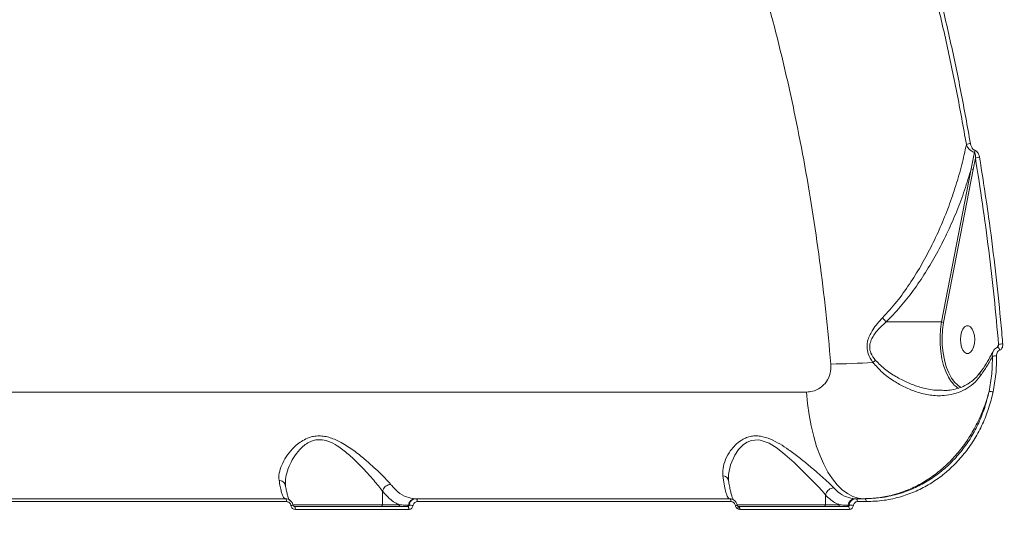
# Model space of a CAD drawing. Units: millimetres. Extents: x -267 to 15813, y -697 to 10443.
# Drawn here: x 8301 to 8620, y 5917 to 6083 of the extents above; entities that cross this region are included whole.
import ezdxf

# ---------------------------------------------------------------- set-up
doc = ezdxf.new("R2010")
doc.units = ezdxf.units.MM
doc.layers.add('DiKom', color=7, linetype='Continuous', lineweight=100)
doc.styles.add('style1', font='arial.ttf', dxfattribs={"width": 0.8})
doc.dimstyles.new('1-50', dxfattribs={"dimtxt": 400, "dimasz": 200, "dimexe": 100, "dimexo": 0, "dimgap": 200, "dimtad": 1, "dimtxsty": 'style1', "dimcen": 200, "dimclrd": 7, "dimclre": 7, "dimclrt": 7, "dimadec": 1, "dimazin": 2, "dimtfac": 1, "dimtmove": 0, "dimatfit": 2, "dimfxl": 0, "dimlwd": 25, "dimlwe": 18, "dimarcsym": 0})

# ---------------------------------------------------------------- blocks, each defined once
blk = doc.blocks.new('*D256')
at = {"layer": 'DiKom', "color": 7, "lineweight": 18, "transparency": 16777216}
for p, q in [((9346.06, 8547.54), (1335.63, 8547.54)), ((4869.43, 1759.59), (1335.63, 1759.59))]:
    blk.add_line(p, q, dxfattribs=at)
at = {"layer": 'DiKom', "color": 7, "lineweight": 25, "transparency": 16777216}
blk.add_line((1435.63, 8347.54), (1435.63, 1959.59), dxfattribs=at)
at = {"layer": 'DiKom', "color": 7, "transparency": 16777216}
for points in [[(1402.29, 8347.54), (1468.96, 8347.54), (1435.63, 8547.54)], [(1402.29, 1959.59), (1468.96, 1959.59), (1435.63, 1759.59)]]:
    blk.add_solid(points, dxfattribs=at)
at = {"layer": 'DiKom', "color": 7, "transparency": 16777216, "insert": (1031.4, 5331.88), "char_height": 400, "attachment_point": 5, "rotation": 90, "style": 'style1'}
blk.add_mtext('6800', dxfattribs=at)
blk = doc.blocks.new('*D257')
at = {"layer": 'DiKom', "color": 7, "lineweight": 18, "transparency": 16777216}
for p, q in [((9795.48, 10443.2), (299.76, 10443.2)), ((4369.43, 260.19), (299.76, 260.19))]:
    blk.add_line(p, q, dxfattribs=at)
at = {"layer": 'DiKom', "color": 7, "lineweight": 25, "transparency": 16777216}
blk.add_line((399.76, 10243.2), (399.76, 460.19), dxfattribs=at)
at = {"layer": 'DiKom', "color": 7, "transparency": 16777216}
for points in [[(366.43, 10243.2), (433.09, 10243.2), (399.76, 10443.2)], [(366.43, 460.19), (433.09, 460.19), (399.76, 260.19)]]:
    blk.add_solid(points, dxfattribs=at)
at = {"layer": 'DiKom', "color": 7, "transparency": 16777216, "insert": (-4.47, 5161.02), "char_height": 400, "attachment_point": 5, "rotation": 90, "style": 'style1'}
blk.add_mtext('10200', dxfattribs=at)
blk = doc.blocks.new('*D258')
at = {"layer": 'DiKom', "color": 7, "lineweight": 18, "transparency": 16777216}
for p, q in [((10758.47, 8251.24), (10758.47, 847.67)), ((3635.55, 4759.59), (3635.55, 847.67))]:
    blk.add_line(p, q, dxfattribs=at)
at = {"layer": 'DiKom', "color": 7, "lineweight": 25, "transparency": 16777216}
blk.add_line((3835.55, 947.67), (10558.47, 947.67), dxfattribs=at)
at = {"layer": 'DiKom', "color": 7, "transparency": 16777216}
for points in [[(3835.55, 981.01), (3835.55, 914.34), (3635.55, 947.67)], [(10558.47, 981.01), (10558.47, 914.34), (10758.47, 947.67)]]:
    blk.add_solid(points, dxfattribs=at)
at = {"layer": 'DiKom', "color": 7, "transparency": 16777216, "insert": (9134, 1351.9), "char_height": 400, "attachment_point": 5, "style": 'style1'}
blk.add_mtext('7150', dxfattribs=at)
blk = doc.blocks.new('*D259')
at = {"layer": 'DiKom', "color": 7, "lineweight": 18, "transparency": 16777216}
for p, q in [((12653.84, 9140.45), (12653.84, -697.44)), ((2135.55, 4259.59), (2135.55, -697.44))]:
    blk.add_line(p, q, dxfattribs=at)
at = {"layer": 'DiKom', "color": 7, "lineweight": 25, "transparency": 16777216}
blk.add_line((2335.55, -597.44), (12453.84, -597.44), dxfattribs=at)
at = {"layer": 'DiKom', "color": 7, "transparency": 16777216}
for points in [[(2335.55, -564.1), (2335.55, -630.77), (2135.55, -597.44)], [(12453.84, -564.1), (12453.84, -630.77), (12653.84, -597.44)]]:
    blk.add_solid(points, dxfattribs=at)
at = {"layer": 'DiKom', "color": 7, "transparency": 16777216, "insert": (9000.01, -193.21), "char_height": 400, "attachment_point": 5, "style": 'style1'}
blk.add_mtext('10550', dxfattribs=at)

msp = doc.modelspace()

# ---------------------------------------------------------------- linework, layer by layer
at = {"layer": 'DiKom', "color": 7, "linetype": 'Continuous', "lineweight": 15}
for p, q in [((8610.161, 6039.632), (8609.072, 6034.229)), ((8609.741, 6034.053), (8610.44, 6037.712)), ((8609.072, 6034.229), (8599.505, 5984.755)), ((8600.175, 5984.58), (8609.741, 6034.053)), ((8581.553, 5984.755), (8599.505, 5984.755)), ((8617.927, 5977.464), (8617.525, 5976.527)), ((8555.855, 5962.091), (8077.197, 5962.091)), ((8600.244, 5962.631), (8599.831, 5962.643)), ((8387.274, 5932.606), (8387.292, 5932.764)), ((8418.681, 5929.993), (8418.681, 5925.589)), ((8387.341, 5927.589), (8280.837, 5927.589)), ((8281.06, 5926.629), (8387.651, 5926.629)), ((8429.608, 5927.589), (8429.329, 5927.589)), ((8530.988, 5927.589), (8429.608, 5927.589)), ((8429.954, 5926.629), (8531.417, 5926.629)), ((8561.967, 5928.785), (8561.967, 5925.589)), ((8571.825, 5927.589), (8571.547, 5927.589)), ((8574.658, 5927.589), (8571.825, 5927.589)), ((8572.289, 5926.629), (8575.123, 5926.629)), ((8418.681, 5925.589), (8389.657, 5925.589)), ((8389.764, 5925.505), (8389.769, 5925.505)), ((8426.861, 5925.089), (8390.225, 5925.089)), ((8390.538, 5924.123), (8427.205, 5924.123)), ((8424.314, 5925.589), (8418.681, 5925.589)), ((8427.342, 5925.505), (8427.093, 5925.505)), ((8561.967, 5925.589), (8533.316, 5925.589)), ((8533.389, 5925.505), (8533.395, 5925.503)), ((8569.24, 5925.089), (8533.829, 5925.089)), ((8534.261, 5924.123), (8569.701, 5924.123)), ((8566.538, 5925.589), (8561.967, 5925.589)), ((8569.639, 5925.505), (8569.312, 5925.505))]:
    msp.add_line(p, q, dxfattribs=at)
at = {"layer": 'DiKom', "color": 7, "linetype": 'Continuous', "lineweight": 15, "flags": 128}
for points in [[(8599.505, 5984.755), (8599.16, 5982.42), (8598.995, 5980.011), (8599.014, 5977.581), (8599.217, 5975.183), (8599.599, 5972.869), (8600.152, 5970.689), (8600.863, 5968.69), (8601.719, 5966.916), (8602.435, 5965.768)], [(8604.502, 5964.478), (8603.787, 5965.191), (8602.731, 5966.598), (8601.8, 5968.306), (8601.016, 5970.273), (8600.399, 5972.453), (8599.963, 5974.791), (8599.72, 5977.232), (8599.674, 5979.717), (8599.827, 5982.186), (8600.175, 5984.58)], [(8610.225, 5979.048), (8610.131, 5980.316), (8609.857, 5981.481), (8609.425, 5982.449), (8608.87, 5983.141), (8608.237, 5983.502), (8607.577, 5983.502), (8606.944, 5983.141), (8606.389, 5982.449), (8605.957, 5981.481), (8605.683, 5980.316), (8605.589, 5979.048), (8605.683, 5977.78), (8605.957, 5976.615), (8606.389, 5975.647), (8606.944, 5974.955), (8607.577, 5974.594), (8608.237, 5974.594), (8608.87, 5974.955), (8609.425, 5975.647), (8609.857, 5976.615), (8610.131, 5977.78), (8610.225, 5979.048)], [(8605.828, 5963.565), (8604.942, 5964.119), (8604.502, 5964.478)], [(8574.317, 5927.589), (8572.539, 5927.771), (8570.778, 5928.316), (8569.048, 5929.22), (8567.367, 5930.473), (8565.749, 5932.065), (8564.21, 5933.981), (8562.762, 5936.203), (8561.42, 5938.712), (8560.195, 5941.484), (8559.099, 5944.493), (8558.142, 5947.714), (8557.332, 5951.115), (8556.678, 5954.667), (8556.184, 5958.337), (8555.855, 5962.091)], [(8530.614, 5934.313), (8530.602, 5935.454), (8531.241, 5938.495), (8532.605, 5941.616), (8533.851, 5943.468), (8535.499, 5945.138), (8536.655, 5945.908), (8538.021, 5946.458), (8540.208, 5946.643), (8540.849, 5946.556), (8543.753, 5945.512), (8546.35, 5943.892), (8548.85, 5941.928), (8551.833, 5939.255), (8554.683, 5936.496), (8557.218, 5933.935), (8559.556, 5931.489), (8560.851, 5930.078), (8561.967, 5928.792), (8561.967, 5928.791), (8561.967, 5928.791)], [(8387.341, 5927.589), (8387.4, 5927.57), (8387.457, 5927.516), (8387.51, 5927.428), (8387.556, 5927.31), (8387.595, 5927.165), (8387.624, 5926.999), (8387.643, 5926.818), (8387.651, 5926.629)], [(8429.608, 5927.589), (8429.674, 5927.57), (8429.737, 5927.516), (8429.796, 5927.428), (8429.847, 5927.31), (8429.891, 5927.165), (8429.923, 5926.999), (8429.945, 5926.818), (8429.954, 5926.629)], [(8530.988, 5927.589), (8531.069, 5927.57), (8531.148, 5927.516), (8531.221, 5927.428), (8531.285, 5927.31), (8531.339, 5927.165), (8531.38, 5926.999), (8531.406, 5926.818), (8531.417, 5926.629)], [(8571.825, 5927.589), (8571.914, 5927.57), (8571.998, 5927.516), (8572.077, 5927.428), (8572.147, 5927.31), (8572.204, 5927.165), (8572.248, 5926.999), (8572.277, 5926.818), (8572.289, 5926.629)], [(8574.658, 5927.589), (8574.746, 5927.57), (8574.832, 5927.516), (8574.911, 5927.428), (8574.98, 5927.31), (8575.038, 5927.165), (8575.083, 5926.999), (8575.111, 5926.818), (8575.123, 5926.629)], [(8390.225, 5925.089), (8390.285, 5925.07), (8390.342, 5925.016), (8390.396, 5924.927), (8390.443, 5924.808), (8390.482, 5924.662), (8390.511, 5924.495), (8390.53, 5924.313), (8390.538, 5924.123)], [(8426.861, 5925.089), (8426.927, 5925.07), (8426.99, 5925.016), (8427.049, 5924.927), (8427.1, 5924.808), (8427.143, 5924.662), (8427.175, 5924.495), (8427.196, 5924.313), (8427.205, 5924.123)], [(8533.619, 5925.149), (8533.672, 5925.112), (8533.709, 5925.051), (8533.729, 5924.967), (8533.733, 5924.862), (8533.718, 5924.739), (8533.687, 5924.602), (8533.64, 5924.456), (8533.578, 5924.303)], [(8533.829, 5925.089), (8533.912, 5925.07), (8533.991, 5925.016), (8534.064, 5924.927), (8534.129, 5924.808), (8534.183, 5924.662), (8534.224, 5924.495), (8534.25, 5924.313), (8534.261, 5924.123)], [(8569.24, 5925.089), (8569.328, 5925.07), (8569.413, 5925.016), (8569.491, 5924.927), (8569.56, 5924.808), (8569.618, 5924.662), (8569.661, 5924.495), (8569.689, 5924.313), (8569.701, 5924.123)]]:
    msp.add_lwpolyline(points, dxfattribs=at)
at = {"layer": 'DiKom', "color": 7, "linetype": 'Continuous', "lineweight": 15}
for centre, radius, start, end in [((8608.827, 6039.489), 2.951, 89.80092, 116.17634), ((8608.088, 6040.33), 2.187, 341.39725, 358.85792), ((8611.754, 6035.045), 2.973, 89.53654, 116.21773), ((8609.086, 6032.918), 1.311, 59.98048, 90.60947), ((8599.519, 5983.445), 1.311, 59.97956, 90.61039), ((8619.247, 5972.173), 5.453, 89.62833, 104.00532), ((8616.869, 5969.135), 4.608, 84.78656, 101.47174), ((8617.353, 5975.557), 0.979, 5.982, 71.04957), ((8561.091, 6216.984), 245.855, 270.60733, 273.77814), ((8606.327, 5934.252), 47.357, 126.51383, 127.81567), ((8609.458, 5970.406), 8.417, 213.44022, 238.47464), ((8615.108, 5959.322), 2.964, 69.21853, 95.06219), ((8429.424, 5925.245), 2.345, 92.33121, 173.63297), ((8571.642, 5925.245), 2.345, 92.33109, 173.63232), ((8387.82, 5933.9), 8.619, 278.5077, 283.07093), ((8418.204, 5925.566), 0.478, 272.93166, 2.65965), ((8423.836, 5925.566), 0.478, 272.93374, 2.65757), ((8426.627, 5925.557), 0.469, 272.33453, 353.63036), ((8427.227, 5918.393), 7.113, 79.02906, 89.07403), ((8532.51, 5928.11), 2.754, 276.86758, 288.74756), ((8561.489, 5925.567), 0.479, 272.94089, 2.64667), ((8566.06, 5925.566), 0.478, 272.92627, 2.66129), ((8568.845, 5925.557), 0.469, 272.33081, 353.63408), ((8569.737, 5919.343), 6.163, 78.21796, 90.91084)]:
    msp.add_arc(centre, radius, start, end, dxfattribs=at)
for points, knots in [([(8367.403, 6291.49), (8369.928, 6291.478), (8376.16, 6291.449), (8386.074, 6290.104), (8397.105, 6287.569), (8408.145, 6283.789), (8419.155, 6278.776), (8430.097, 6272.501), (8440.716, 6265.115), (8450.986, 6256.673), (8460.886, 6247.254), (8470.591, 6236.692), (8480.057, 6224.976), (8489.245, 6212.118), (8497.946, 6198.412), (8506.142, 6183.93), (8513.828, 6168.756), (8521.136, 6152.631), (8528.023, 6135.569), (8534.456, 6117.609), (8539.908, 6100.361), (8544.492, 6084.04), (8548.338, 6068.768), (8551.837, 6053.138), (8554.974, 6037.204), (8557.736, 6021.041), (8560.119, 6004.638), (8562.153, 5988.008), (8563.182, 5976.765), (8563.697, 5971.143)], [0, 0, 0, 0, 0.0269364, 0.0664877, 0.1060694, 0.1456204, 0.1863268, 0.2270666, 0.267773, 0.3071933, 0.3466441, 0.3860645, 0.426635, 0.4672388, 0.5078092, 0.547136, 0.5864932, 0.62582, 0.6662929, 0.7067988, 0.7472716, 0.778685, 0.8100986, 0.8417627, 0.873427, 0.9049435, 0.9364601, 0.96823, 1, 1, 1, 1]), ([(8593.038, 6107.422), (8594.442, 6102.179), (8597.252, 6091.693), (8601.03, 6075.499), (8604.509, 6059.009), (8606.52, 6047.761), (8607.525, 6042.138)], [0, 0, 0, 0, 0.2490973, 0.498195, 0.7490973, 1, 1, 1, 1]), ([(8608.837, 6042.44), (8607.837, 6048.036), (8605.837, 6059.229), (8602.362, 6075.72), (8598.57, 6091.993), (8595.734, 6102.58), (8594.317, 6107.873)], [0, 0, 0, 0, 0.2490971, 0.4981934, 0.7490964, 1, 1, 1, 1]), ([(8607.525, 6042.138), (8607.056, 6039.969), (8606.094, 6035.525), (8604.168, 6028.844), (8601.855, 6022.083), (8599.149, 6015.377), (8596.119, 6008.918), (8592.804, 6002.766), (8589.155, 5996.913), (8585.101, 5991.224), (8581.95, 5987.779), (8580.375, 5986.057)], [0, 0, 0, 0, 0.1079569, 0.2212637, 0.3345715, 0.4497835, 0.5649864, 0.672071, 0.7791293, 0.8896208, 1, 1, 1, 1]), ([(8607.525, 6042.138), (8607.559, 6042.047), (8607.738, 6041.57), (8608.202, 6040.83), (8608.936, 6040.157), (8609.58, 6039.777), (8609.963, 6039.681), (8610.161, 6039.632)], [0, 0, 0, 0, 0.0825427, 0.4350692, 0.6772448, 0.8330029, 1, 1, 1, 1]), ([(8610.275, 6040.286), (8610.157, 6040.327), (8609.921, 6040.408), (8609.554, 6040.74), (8609.153, 6041.329), (8608.93, 6041.952), (8608.852, 6042.361), (8608.837, 6042.44)], [0, 0, 0, 0, 0.1456017, 0.2899714, 0.5321021, 0.9098136, 1, 1, 1, 1]), ([(8611.778, 6038.018), (8611.762, 6038.106), (8611.681, 6038.541), (8611.443, 6039.2), (8611.022, 6039.815), (8610.639, 6040.16), (8610.397, 6040.244), (8610.275, 6040.286)], [0, 0, 0, 0, 0.0950939, 0.4719648, 0.7157787, 0.8572412, 1, 1, 1, 1]), ([(8610.161, 6039.632), (8610.183, 6039.615), (8610.225, 6039.58), (8610.289, 6039.462), (8610.373, 6039.206), (8610.446, 6038.679), (8610.459, 6038.149), (8610.444, 6037.787), (8610.44, 6037.712)], [0, 0, 0, 0, 0.0461215, 0.0901427, 0.2101273, 0.4598253, 0.8891843, 1, 1, 1, 1]), ([(8610.44, 6037.712), (8611.226, 6032.787), (8612.796, 6022.937), (8614.793, 6007.932), (8616.546, 5992.783), (8617.467, 5982.57), (8617.927, 5977.464)], [0, 0, 0, 0, 0.2493137, 0.4986283, 0.7493139, 1, 1, 1, 1]), ([(8619.282, 5977.626), (8619.226, 5978.284), (8618.946, 5981.572), (8618.158, 5990.105), (8616.752, 6003.168), (8614.61, 6020.063), (8612.791, 6031.595), (8611.778, 6038.018)], [0, 0, 0, 0, 0.0321659, 0.1608353, 0.4182085, 0.6759573, 1, 1, 1, 1]), ([(8581.553, 5984.755), (8581.731, 5984.927), (8583.525, 5986.66), (8586.749, 5990.187), (8590.959, 5995.641), (8594.823, 6001.447), (8598.378, 6007.6), (8601.595, 6013.981), (8604.474, 6020.597), (8607.018, 6027.35), (8608.387, 6031.936), (8609.072, 6034.229)], [0, 0, 0, 0, 0.012974, 0.1306092, 0.2483381, 0.370448, 0.4925894, 0.618292, 0.7440048, 0.8720022, 1, 1, 1, 1]), ([(8580.375, 5986.057), (8579.266, 5984.828), (8577.746, 5983.144), (8576.323, 5980.661), (8575.586, 5978.826), (8575.266, 5976.696), (8575.717, 5974.104), (8576.715, 5972.558), (8577.291, 5971.664)], [0, 0, 0, 0, 0.3030729, 0.4152376, 0.5295141, 0.6687554, 0.8085416, 1, 1, 1, 1]), ([(8578.149, 5972.314), (8577.567, 5973.073), (8576.576, 5974.368), (8576.125, 5976.663), (8576.507, 5978.521), (8577.295, 5980.101), (8578.831, 5982.258), (8580.372, 5983.738), (8581.543, 5984.757), (8581.544, 5984.758)], [0, 0, 0, 0, 0.1886153, 0.3216659, 0.455548, 0.5691419, 0.6831255, 0.9996828, 1, 1, 1, 1]), ([(8580.375, 5986.057), (8580.405, 5986.026), (8580.618, 5985.811), (8581.051, 5985.353), (8581.371, 5984.967), (8581.544, 5984.758)], [0, 0, 0, 0, 0.069976, 0.4978355, 1, 1, 1, 1]), ([(8581.544, 5984.758), (8581.545, 5984.758), (8581.547, 5984.756), (8581.55, 5984.755), (8581.552, 5984.755), (8581.553, 5984.755)], [0, 0, 0, 0, 0.342505, 0.8205287, 1, 1, 1, 1]), ([(8617.582, 5976.467), (8617.58, 5976.466), (8617.566, 5976.462), (8617.604, 5976.487), (8617.653, 5976.555), (8617.68, 5976.625), (8617.69, 5976.651)], [0, 0, 0, 0, 0.0715267, 0.4240642, 0.7839669, 1, 1, 1, 1]), ([(8617.927, 5977.464), (8617.895, 5977.296), (8617.841, 5977.021), (8617.731, 5976.755), (8617.688, 5976.652)], [0, 0, 0, 0, 0.6096793, 1, 1, 1, 1]), ([(8618.327, 5975.659), (8618.362, 5975.668), (8618.514, 5975.709), (8618.784, 5975.882), (8619.085, 5976.286), (8619.292, 5976.892), (8619.286, 5977.375), (8619.282, 5977.626)], [0, 0, 0, 0, 0.0490806, 0.2179017, 0.4266577, 0.7022433, 1, 1, 1, 1]), ([(8611.977, 5968.374), (8611.995, 5968.398), (8612.714, 5969.328), (8613.912, 5971.217), (8615.282, 5973.48), (8615.914, 5974.817), (8616.103, 5975.215)], [0, 0, 0, 0, 0.0107307, 0.4189126, 0.8270855, 1, 1, 1, 1]), ([(8612.141, 5967.42), (8612.847, 5968.442), (8614.266, 5970.493), (8615.389, 5972.595), (8615.952, 5973.651)], [0, 0, 0, 0, 0.497868, 1, 1, 1, 1]), ([(8615.952, 5973.651), (8615.927, 5971.739), (8615.876, 5967.888), (8615.191, 5964.154), (8614.846, 5962.274)], [0, 0, 0, 0, 0.4964825, 1, 1, 1, 1]), ([(8616.167, 5975.187), (8616.079, 5974.999), (8615.865, 5974.546), (8615.92, 5973.981), (8615.952, 5973.651)], [0, 0, 0, 0, 0.415945, 1, 1, 1, 1]), ([(8616.159, 5962.093), (8616.507, 5963.988), (8617.208, 5967.805), (8617.261, 5971.742), (8617.287, 5973.724)], [0, 0, 0, 0, 0.4964929, 1, 1, 1, 1]), ([(8616.167, 5975.207), (8616.233, 5975.353), (8616.403, 5975.734), (8616.889, 5976.17), (8617.341, 5976.455), (8617.595, 5976.468), (8617.608, 5976.469)], [0, 0, 0, 0, 0.238088, 0.6202609, 0.9793827, 1, 1, 1, 1]), ([(8617.287, 5973.724), (8617.301, 5973.973), (8617.327, 5974.466), (8617.571, 5975.066), (8617.911, 5975.495), (8618.192, 5975.606), (8618.327, 5975.659)], [0, 0, 0, 0, 0.2974588, 0.5890454, 0.8028378, 1, 1, 1, 1]), ([(8563.697, 5971.143), (8563.687, 5970.122), (8563.667, 5968.064), (8562.382, 5965.334), (8560.352, 5963.303), (8558.043, 5962.242), (8556.48, 5962.134), (8555.855, 5962.091)], [0, 0, 0, 0, 0.209908, 0.4228949, 0.6382596, 0.8553552, 1, 1, 1, 1]), ([(8577.291, 5971.664), (8578.298, 5970.53), (8580.348, 5968.22), (8583.97, 5965.623), (8587.687, 5963.537), (8591.599, 5961.963), (8595.854, 5960.952), (8599.897, 5960.793), (8603.455, 5961.372), (8606.429, 5962.461), (8609.166, 5964.168), (8611.015, 5965.933), (8611.921, 5967.13), (8612.141, 5967.42)], [0, 0, 0, 0, 0.1053252, 0.214548, 0.3102862, 0.4080602, 0.5195927, 0.6352767, 0.7180655, 0.8031651, 0.8862428, 0.9724041, 1, 1, 1, 1]), ([(8599.831, 5962.643), (8598.887, 5962.642), (8596.45, 5962.639), (8592.712, 5963.529), (8588.736, 5964.951), (8585.033, 5966.821), (8581.349, 5969.155), (8579.225, 5971.251), (8578.149, 5972.314)], [0, 0, 0, 0, 0.1225331, 0.3161703, 0.4778725, 0.6426209, 0.818883, 1, 1, 1, 1]), ([(8600.23, 5962.573), (8600.916, 5962.602), (8602.372, 5962.664), (8604.482, 5963.119), (8606.53, 5963.858), (8608.383, 5964.874), (8610.026, 5966.16), (8611.221, 5967.339), (8611.791, 5968.168), (8611.953, 5968.404)], [0, 0, 0, 0, 0.1487303, 0.3160191, 0.4789126, 0.6371468, 0.7901155, 0.9401412, 1, 1, 1, 1]), ([(8612.141, 5967.42), (8612.124, 5967.448), (8612.057, 5967.56), (8611.928, 5967.834), (8611.854, 5968.162), (8611.967, 5968.306), (8612.012, 5968.363)], [0, 0, 0, 0, 0.0693641, 0.2759685, 0.7123543, 1, 1, 1, 1]), ([(8574.317, 5927.589), (8575.9, 5927.648), (8579.067, 5927.766), (8583.765, 5928.707), (8588.36, 5930.22), (8592.788, 5932.333), (8596.995, 5935.006), (8600.914, 5938.238), (8604.502, 5941.971), (8607.71, 5946.161), (8610.478, 5950.77), (8612.779, 5955.729), (8614.135, 5959.634), (8614.732, 5961.849), (8614.846, 5962.274)], [0, 0, 0, 0, 0.0874428, 0.1748871, 0.2633132, 0.3520181, 0.4404468, 0.5297498, 0.6193389, 0.7086415, 0.7985501, 0.8887511, 0.9786595, 1, 1, 1, 1]), ([(8614.846, 5962.274), (8614.418, 5960.535), (8613.561, 5957.052), (8611.587, 5952.119), (8609.144, 5947.477), (8606.195, 5943.215), (8602.813, 5939.372), (8599.043, 5935.999), (8594.926, 5933.158), (8590.532, 5930.859), (8585.666, 5929.055), (8580.357, 5927.831), (8576.557, 5927.669), (8574.658, 5927.589)], [0, 0, 0, 0, 0.0883732, 0.1770247, 0.2653928, 0.3537671, 0.4424264, 0.5308007, 0.6189456, 0.707372, 0.7955212, 0.8977595, 1, 1, 1, 1]), ([(8575.123, 5926.629), (8577.062, 5926.712), (8580.938, 5926.877), (8586.355, 5928.128), (8591.321, 5929.973), (8595.806, 5932.323), (8600.009, 5935.228), (8603.858, 5938.677), (8607.312, 5942.607), (8610.324, 5946.964), (8612.822, 5951.711), (8614.841, 5956.754), (8615.72, 5960.315), (8616.159, 5962.093)], [0, 0, 0, 0, 0.1021837, 0.2043679, 0.2924898, 0.3808915, 0.4690131, 0.5574037, 0.6460763, 0.734467, 0.8228832, 0.9115802, 1, 1, 1, 1]), ([(8421.348, 5932.208), (8421.241, 5932.336), (8420.716, 5932.967), (8419.578, 5934.207), (8417.665, 5936.117), (8415.341, 5938.285), (8412.398, 5940.824), (8408.969, 5943.537), (8405.206, 5945.95), (8401.97, 5947.355), (8399.542, 5947.861), (8397.732, 5947.945), (8396.001, 5947.695), (8394.214, 5947.117), (8392.456, 5946.169), (8390.403, 5944.592), (8388.404, 5942.444), (8386.666, 5939.769), (8385.525, 5937.091), (8385.133, 5934.988), (8385.237, 5933.866), (8385.268, 5933.528)], [0, 0, 0, 0, 0.0134558, 0.0663231, 0.1192314, 0.1832736, 0.2473508, 0.3264805, 0.4053655, 0.4678602, 0.4990972, 0.5303038, 0.561443, 0.5926224, 0.6345146, 0.6764895, 0.7480859, 0.8197617, 0.8939598, 0.9680662, 1, 1, 1, 1]), ([(8387.292, 5932.764), (8387.346, 5933.554), (8387.463, 5935.249), (8388.412, 5937.998), (8389.862, 5940.827), (8391.545, 5943.11), (8393.319, 5944.805), (8394.819, 5945.814), (8396.379, 5946.448), (8398.187, 5946.772), (8399.814, 5946.573), (8401.916, 5945.915), (8404.456, 5944.567), (8407.714, 5941.995), (8410.713, 5939.156), (8413.306, 5936.454), (8415.361, 5934.166), (8417.076, 5932.128), (8418.1, 5930.817), (8418.586, 5930.133), (8418.682, 5930.001), (8418.682, 5930)], [0, 0, 0, 0, 0.0701834, 0.1506101, 0.2253891, 0.3017926, 0.3439052, 0.3869444, 0.4167317, 0.4476653, 0.4960684, 0.5079771, 0.5704694, 0.6516124, 0.735917, 0.8038433, 0.8729311, 0.9288844, 0.985838, 0.9999661, 1, 1, 1, 1]), ([(8564.705, 5931.071), (8564.323, 5931.459), (8563.56, 5932.236), (8561.837, 5933.831), (8559.555, 5935.857), (8556.635, 5938.335), (8553.47, 5940.919), (8550.306, 5943.293), (8547.23, 5945.331), (8544.176, 5946.943), (8541.426, 5947.811), (8539.203, 5947.943), (8537.57, 5947.744), (8536.049, 5947.236), (8534.382, 5946.33), (8532.734, 5944.962), (8530.977, 5942.851), (8529.547, 5940.266), (8528.696, 5937.467), (8528.75, 5935.783), (8528.774, 5935.016)], [0, 0, 0, 0, 0.0450802, 0.0901826, 0.1588891, 0.2276837, 0.2984037, 0.3691129, 0.4250476, 0.4808188, 0.5408186, 0.5713834, 0.6019542, 0.6344661, 0.6670298, 0.7198463, 0.7727699, 0.8528827, 0.9329861, 1, 1, 1, 1]), ([(8385.268, 5933.528), (8385.382, 5932.838), (8385.612, 5931.452), (8385.975, 5929.886), (8386.345, 5928.711), (8386.775, 5927.799), (8387.086, 5927.666), (8387.269, 5927.589)], [0, 0, 0, 0, 0.1872861, 0.3765494, 0.5570068, 0.7391947, 1, 1, 1, 1]), ([(8387.281, 5931.848), (8387.273, 5931.937), (8387.243, 5932.264), (8386.905, 5932.764), (8386.314, 5933.253), (8385.757, 5933.451), (8385.401, 5933.513), (8385.314, 5933.522), (8385.268, 5933.528)], [0, 0, 0, 0, 0.1005758, 0.3716887, 0.642811, 0.9139572, 0.9543883, 1, 1, 1, 1]), ([(8387.287, 5932.765), (8387.283, 5932.723), (8387.249, 5932.382), (8387.308, 5932.122), (8387.359, 5931.893)], [0, 0, 0, 0, 0.1211179, 1, 1, 1, 1]), ([(8418.682, 5930), (8418.763, 5930.249), (8418.925, 5930.747), (8419.463, 5931.408), (8420.15, 5931.912), (8420.77, 5932.137), (8421.168, 5932.198), (8421.305, 5932.206), (8421.348, 5932.208)], [0, 0, 0, 0, 0.2204975, 0.4409839, 0.6614668, 0.8819473, 0.9635702, 1, 1, 1, 1]), ([(8429.329, 5927.589), (8428.378, 5927.696), (8426.45, 5927.912), (8423.882, 5929.528), (8422.204, 5931.17), (8421.459, 5932.073), (8421.348, 5932.208)], [0, 0, 0, 0, 0.3435021, 0.6969434, 0.9545291, 1, 1, 1, 1]), ([(8528.774, 5935.016), (8528.91, 5934.051), (8529.182, 5932.104), (8529.655, 5929.847), (8530.114, 5928.432), (8530.545, 5927.704), (8530.79, 5927.627), (8530.914, 5927.589)], [0, 0, 0, 0, 0.2106499, 0.4247508, 0.6762109, 0.8374034, 1, 1, 1, 1]), ([(8530.571, 5933.394), (8530.563, 5933.488), (8530.536, 5933.813), (8530.198, 5934.304), (8529.629, 5934.759), (8529.105, 5934.954), (8528.82, 5935.007), (8528.774, 5935.016)], [0, 0, 0, 0, 0.1162, 0.4048984, 0.6936148, 0.9507699, 1, 1, 1, 1]), ([(8530.574, 5934.314), (8530.559, 5934.013), (8530.543, 5933.672), (8530.615, 5933.394), (8530.623, 5933.362)], [0, 0, 0, 0, 0.8832186, 1, 1, 1, 1]), ([(8530.612, 5933.4), (8530.653, 5933.132), (8530.797, 5932.186), (8531.057, 5930.84), (8531.385, 5929.381), (8531.69, 5928.309), (8531.943, 5927.605), (8532.049, 5927.388), (8532.093, 5927.299)], [0, 0, 0, 0, 0.0821098, 0.290127, 0.4974243, 0.7020418, 0.8789646, 1, 1, 1, 1]), ([(8387.319, 5931.854), (8387.411, 5931.352), (8387.607, 5930.284), (8387.912, 5929.005), (8388.205, 5928.012), (8388.437, 5927.399), (8388.597, 5927.098), (8388.6, 5927.095), (8388.601, 5927.094)], [0, 0, 0, 0, 0.1823443, 0.3878506, 0.5897352, 0.7599637, 0.9110568, 1, 1, 1, 1]), ([(8418.682, 5930), (8418.682, 5929.999), (8418.681, 5929.996), (8418.681, 5929.994), (8418.681, 5929.993)], [0, 0, 0, 0, 0.693778, 1, 1, 1, 1]), ([(8418.681, 5929.993), (8419.477, 5929.101), (8420.771, 5927.65), (8422.679, 5926.299), (8423.767, 5925.826), (8424.314, 5925.589)], [0, 0, 0, 0, 0.4427022, 0.720176, 1, 1, 1, 1]), ([(8561.967, 5928.791), (8562.041, 5929.048), (8562.189, 5929.561), (8562.71, 5930.244), (8563.383, 5930.763), (8564.041, 5931.013), (8564.483, 5931.071), (8564.663, 5931.071), (8564.705, 5931.071)], [0, 0, 0, 0, 0.2123505, 0.4246935, 0.6370309, 0.849371, 0.9654987, 1, 1, 1, 1]), ([(8571.547, 5927.589), (8570.617, 5927.698), (8568.731, 5927.919), (8566.44, 5929.349), (8565.131, 5930.647), (8564.705, 5931.071)], [0, 0, 0, 0, 0.395874, 0.8032261, 1, 1, 1, 1]), ([(8389.764, 5925.505), (8389.758, 5925.538), (8389.702, 5925.845), (8389.479, 5926.412), (8388.923, 5927.06), (8388.179, 5927.504), (8387.62, 5927.56), (8387.341, 5927.589)], [0, 0, 0, 0, 0.0286317, 0.2670901, 0.5101423, 0.7556515, 1, 1, 1, 1]), ([(8387.651, 5926.629), (8387.817, 5926.612), (8388.15, 5926.578), (8388.593, 5926.312), (8388.925, 5925.922), (8389.058, 5925.581), (8389.092, 5925.396), (8389.095, 5925.376)], [0, 0, 0, 0, 0.2458052, 0.4918009, 0.7342876, 0.9715254, 1, 1, 1, 1]), ([(8429.608, 5927.589), (8429.562, 5927.588), (8429.258, 5927.582), (8428.699, 5927.439), (8428.039, 5926.985), (8427.539, 5926.32), (8427.407, 5925.777), (8427.342, 5925.505)], [0, 0, 0, 0, 0.0422521, 0.2819849, 0.5212619, 0.7606172, 1, 1, 1, 1]), ([(8428.58, 5925.376), (8428.619, 5925.54), (8428.698, 5925.866), (8429, 5926.266), (8429.4, 5926.539), (8429.74, 5926.625), (8429.926, 5926.629), (8429.954, 5926.629)], [0, 0, 0, 0, 0.2393877, 0.4786888, 0.7179186, 0.95773, 1, 1, 1, 1]), ([(8533.389, 5925.505), (8533.314, 5925.783), (8533.163, 5926.347), (8532.594, 5927.028), (8531.844, 5927.499), (8531.272, 5927.559), (8530.988, 5927.589)], [0, 0, 0, 0, 0.2425061, 0.4917043, 0.7472645, 1, 1, 1, 1]), ([(8531.417, 5926.629), (8531.585, 5926.611), (8531.921, 5926.576), (8532.365, 5926.294), (8532.704, 5925.885), (8532.795, 5925.544), (8532.839, 5925.376)], [0, 0, 0, 0, 0.2566136, 0.5136548, 0.76122, 1, 1, 1, 1]), ([(8561.967, 5928.791), (8561.967, 5928.789), (8561.967, 5928.787), (8561.967, 5928.785), (8561.967, 5928.785)], [0, 0, 0, 0, 0.8019242, 1, 1, 1, 1]), ([(8561.967, 5928.785), (8562.422, 5928.335), (8563.382, 5927.385), (8564.912, 5926.295), (8565.994, 5925.825), (8566.538, 5925.589)], [0, 0, 0, 0, 0.3093536, 0.653215, 1, 1, 1, 1]), ([(8571.825, 5927.589), (8571.787, 5927.588), (8571.497, 5927.583), (8570.958, 5927.444), (8570.317, 5926.991), (8569.831, 5926.324), (8569.703, 5925.778), (8569.639, 5925.505)], [0, 0, 0, 0, 0.0372389, 0.278112, 0.5188693, 0.7593857, 1, 1, 1, 1]), ([(8570.996, 5925.376), (8571.033, 5925.54), (8571.107, 5925.868), (8571.393, 5926.269), (8571.773, 5926.542), (8572.093, 5926.626), (8572.266, 5926.629), (8572.289, 5926.629)], [0, 0, 0, 0, 0.240744, 0.4813425, 0.7220788, 0.9628223, 1, 1, 1, 1]), ([(8389.095, 5925.376), (8389.099, 5925.357), (8389.132, 5925.173), (8389.265, 5924.831), (8389.597, 5924.441), (8390.04, 5924.174), (8390.372, 5924.14), (8390.538, 5924.123)], [0, 0, 0, 0, 0.0278569, 0.2650184, 0.5077092, 0.7539824, 1, 1, 1, 1]), ([(8389.774, 5925.506), (8389.779, 5925.475), (8389.792, 5925.393), (8389.859, 5925.275), (8389.964, 5925.168), (8390.093, 5925.097), (8390.183, 5925.099), (8390.226, 5925.1)], [0, 0, 0, 0, 0.1140039, 0.3017425, 0.5106617, 0.762604, 1, 1, 1, 1]), ([(8427.093, 5925.505), (8426.953, 5925.506), (8426.249, 5925.508), (8425.309, 5925.534), (8424.529, 5925.577), (8424.314, 5925.589)], [0, 0, 0, 0, 0.1533165, 0.7665618, 1, 1, 1, 1]), ([(8427.342, 5925.505), (8427.329, 5925.451), (8427.305, 5925.342), (8427.2, 5925.209), (8427.058, 5925.118), (8426.938, 5925.09), (8426.871, 5925.089), (8426.861, 5925.089)], [0, 0, 0, 0, 0.2368858, 0.474253, 0.7137015, 0.9565588, 1, 1, 1, 1]), ([(8427.205, 5924.123), (8427.233, 5924.124), (8427.419, 5924.127), (8427.76, 5924.213), (8428.16, 5924.487), (8428.463, 5924.887), (8428.541, 5925.213), (8428.58, 5925.376)], [0, 0, 0, 0, 0.042596, 0.2824427, 0.5216172, 0.7607593, 1, 1, 1, 1]), ([(8532.839, 5925.376), (8532.881, 5925.219), (8532.963, 5924.905), (8533.238, 5924.533), (8533.471, 5924.376), (8533.578, 5924.303)], [0, 0, 0, 0, 0.3509465, 0.7014071, 1, 1, 1, 1]), ([(8533.398, 5925.503), (8533.402, 5925.48), (8533.412, 5925.412), (8533.458, 5925.31), (8533.552, 5925.2), (8533.58, 5925.162), (8533.645, 5925.136), (8533.645, 5925.136)], [0, 0, 0, 0, 0.1199006, 0.3576972, 0.633407, 0.9997759, 1, 1, 1, 1]), ([(8533.578, 5924.303), (8533.64, 5924.272), (8533.855, 5924.161), (8534.092, 5924.139), (8534.261, 5924.123)], [0, 0, 0, 0, 0.2879605, 1, 1, 1, 1]), ([(8533.829, 5925.089), (8533.778, 5925.093), (8533.707, 5925.1), (8533.638, 5925.138), (8533.619, 5925.149)], [0, 0, 0, 0, 0.7206387, 1, 1, 1, 1]), ([(8569.312, 5925.505), (8569.171, 5925.506), (8568.467, 5925.508), (8567.529, 5925.534), (8566.751, 5925.577), (8566.538, 5925.589)], [0, 0, 0, 0, 0.153661, 0.7682963, 1, 1, 1, 1]), ([(8569.639, 5925.505), (8569.629, 5925.451), (8569.609, 5925.341), (8569.522, 5925.208), (8569.404, 5925.118), (8569.302, 5925.09), (8569.247, 5925.089), (8569.24, 5925.089)], [0, 0, 0, 0, 0.2402426, 0.4811306, 0.7223448, 0.9629401, 1, 1, 1, 1]), ([(8569.701, 5924.123), (8569.724, 5924.124), (8569.897, 5924.127), (8570.217, 5924.21), (8570.598, 5924.483), (8570.885, 5924.884), (8570.959, 5925.212), (8570.996, 5925.376)], [0, 0, 0, 0, 0.0372327, 0.2778845, 0.5185902, 0.7592282, 1, 1, 1, 1])]:
    msp.add_open_spline(points, degree=3, knots=knots, dxfattribs=at)

# ---------------------------------------------------------------- dimensions: what is measured, and where the dimension line sits
at = {"layer": 'DiKom'}
for base, p1, p2, text, picture, middle in [((399.76, 260.194), (9795.482, 10443.201), (4369.428, 260.194), '10200', '*D257', (399.76, 5161.016)), ((1435.628, 1759.589), (9346.057, 8547.54), (4869.428, 1759.589), '6800', '*D256', (1435.628, 5331.883))]:
    dim = msp.add_linear_dim(base=base, p1=p1, p2=p2, angle=90, text=text, dimstyle='1-50', dxfattribs=at)
    dim.commit()
    dim.dimension.update_dxf_attribs({"geometry": picture, "text_midpoint": middle, "dimtype": 160})
for base, p1, p2, text, picture, middle in [((12653.84, -597.438), (2135.546, 4259.589), (12653.84, 9140.45), '10550', '*D259', (9000.012, -597.438)), ((10758.475, 947.673), (3635.546, 4759.589), (10758.475, 8251.244), '7150', '*D258', (9134.004, 947.673))]:
    dim = msp.add_linear_dim(base=base, p1=p1, p2=p2, text=text, dimstyle='1-50', dxfattribs=at)
    dim.commit()
    dim.dimension.update_dxf_attribs({"geometry": picture, "text_midpoint": middle, "dimtype": 160})

doc.saveas('drawing.dxf')
